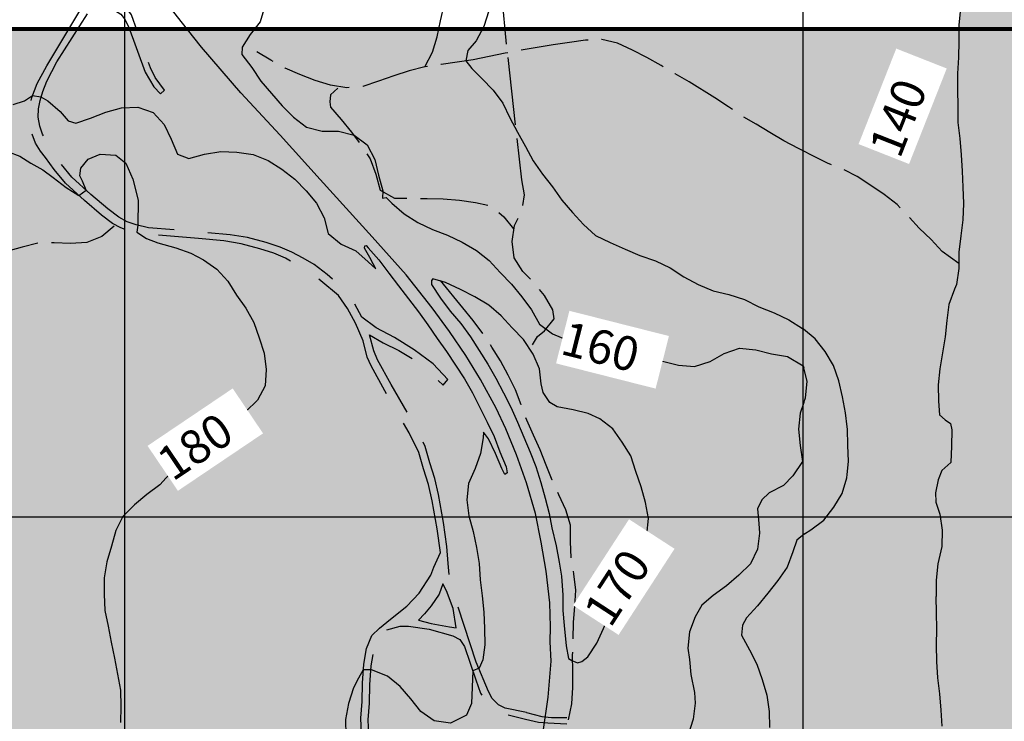
# Model space of a CAD drawing. Extents: x 4582 to 20508, y 3351 to 8887.
# Drawn here: x 6042 to 6768, y 6507 to 7024 of the extents above; entities that cross this region are included whole.
import ezdxf

# ---------------------------------------------------------------- set-up
doc = ezdxf.new("R2010")
doc.units = 0
doc.header["$MEASUREMENT"] = 0
doc.linetypes.add('TRACO_08', pattern=[125, 100, -25])
doc.linetypes.add('TRACO_10', pattern=[60, 50, -10])
for name, color, linetype in [('CURVA_MESTRA_140', 7, 'CONTINUOUS'), ('CURVA_MESTRA_150', 7, 'CONTINUOUS'), ('CURVA_MESTRA_160', 7, 'CONTINUOUS'), ('CURVA_MESTRA_170', 7, 'CONTINUOUS'), ('CURVA_MESTRA_180', 7, 'CONTINUOUS'), ('ESTRADAS_CAMINHOS', 7, 'CONTINUOUS'), ('ESTRADAS_SECUNDARIAS', 7, 'CONTINUOUS'), ('FERROVIA', 1, 'CONTINUOUS'), ('HATCH', 131, 'CONTINUOUS'), ('LEGENDA', 131, 'CONTINUOUS'), ('MALHA_COORD_UTM', 8, 'CONTINUOUS'), ('RIO_DE_DUAS_MARGENS', 2, 'CONTINUOUS'), ('ÁREA_INFLUENCIA_DIRETA', 40, 'CONTINUOUS')]:
    doc.layers.add(name, color=color, linetype=linetype)
doc.styles.add('R10', font='romans.shx', dxfattribs={"height": 25})

msp = doc.modelspace()

# ---------------------------------------------------------------- hatches: boundary and pattern name
at = {"layer": 'HATCH'}
msp.add_hatch(color=256, dxfattribs=at).paths.add_polyline_path([(7087.99, 7715.56), (7098.08, 7720.3), (7105.15, 7723.06), (7110.28, 7726.61), (7111.34, 7729.82), (7119.36, 7738.75), (7128.7, 7746.28), (7138.28, 7753.51), (7148.06, 7760.46), (7157.71, 7767.6), (7167.71, 7774.23), (7178, 7780.4), (7187.86, 7787.25), (7197.78, 7793.98), (7207.85, 7800.51), (7218.11, 7806.74), (7228.91, 7811.97), (7239.98, 7816.6), (7249.85, 7823.42), (7259.73, 7830.24), (7269.92, 7836.58), (7280.31, 7842.59), (7290.59, 7848.77), (7298.51, 7857.78), (7305.13, 7867.79), (7312.18, 7877.5), (7319.33, 7887.14), (7326.91, 7896.44), (7334.6, 7905.65), (7343.01, 7914.21), (7349.29, 7916.4), (7353.1, 7916.04), (7363.34, 7922.3), (7372.59, 7929.93), (7382.95, 7936), (7385.14, 7947.8), (7389.5, 7958.98), (7392.75, 7970.41), (7388.22, 7977.04), (7376.66, 7984.49), (7373.74, 7997.1), (7373.49, 8009.1), (7376.47, 8015.48), (7381.87, 8026.2), (7387.87, 8033.98), (7398.52, 8039.52), (7410.03, 8042.92), (7420.73, 8048.35), (7429.11, 8056.94), (7436.18, 8066.64), (7443.11, 8076.43), (7449.58, 8080.15), (7461.4, 8082.21), (7472.98, 8085.33), (7484.77, 8087.59), (7496.28, 8090.99), (7502.89, 8098.75), (7501.59, 8101.6), (7502.57, 8104.73), (7505.28, 8101.53), (7507.08, 8101.6), (7512.86, 8107.3), (7513.44, 8116.11), (7508.38, 8123.52), (7504.92, 8129.76), (7512.04, 8132.85), (7510.6, 8142.49), (7510.32, 8147.27), (7505.29, 8158.17), (7504.44, 8170.14), (7500.86, 8181.59), (7500.43, 8192.17), (7503.83, 8194.69), (7507.25, 8199.61), (7514.42, 8208.26), (7523.64, 8209.79), (7525.86, 8206.47), (7525.93, 8198.98), (7526.1, 8194.19), (7526.34, 8193), (7530.51, 8193.65), (7533.6, 8202.06), (7536.58, 8210.75), (7532.96, 8222.2), (7530.48, 8233.94), (7531.69, 8238.65), (7536.27, 8241.51), (7538.77, 8244.3), (7537.31, 8251.54), (7535.19, 8252.27), (7533.82, 8256.91), (7538, 8268.16), (7540.42, 8279.92), (7542.46, 8291.74), (7544.35, 8303.59), (7550.77, 8312.87), (7553.72, 8319.77), (7552.13, 8330.7), (7547.73, 8341.87), (7546.01, 8353.74), (7548.11, 8360.54), (7555.76, 8357.3), (7559.18, 8362.12), (7558.58, 8374.11), (7557.85, 8385.91), (7686.95, 8416.13), (7687.77, 8412.9), (7690.01, 8407.74), (7694.25, 8396.51), (7694.98, 8395.38), (7700.92, 8394.16), (7703, 8391.47), (7699.66, 8379.06), (7698.33, 8366.27), (7690.8, 8367.35), (7682.44, 8369.55), (7677.85, 8364.09), (7678.1, 8354.21), (7690.61, 8350.36), (7693.68, 8353.97), (7700.38, 8353.31), (7705.6, 8349.9), (7706.48, 8344.74), (7702.4, 8341.69), (7701.02, 8335.55), (7703.58, 8333.84), (7705.2, 8333.1), (7703.43, 8329.64), (7700.35, 8329.13), (7698.5, 8325.07), (7697.49, 8319.94), (7692.51, 8319.76), (7687.81, 8317.29), (7685.77, 8307.33), (7688.47, 8307.23), (7692.1, 8313.99), (7695.74, 8310.38), (7689.23, 8297.38), (7684.69, 8288.11), (7684.68, 8282.11), (7682.25, 8277.53), (7688.41, 8275.26), (7685.49, 8267.86), (7689.41, 8256.51), (7692.7, 8250.43), (7694.66, 8251.6), (7697.19, 8247.8), (7697.45, 8235.8), (7697.85, 8223.81), (7703.71, 8213.33), (7713.49, 8206.37), (7720.29, 8201.97), (7731.99, 8199.29), (7743.35, 8195.44), (7754.62, 8191.33), (7759.64, 8192.6), (7763.45, 8203.97), (7764.18, 8213.24), (7767.03, 8211.74), (7771.68, 8200.68), (7777.39, 8190.13), (7785.24, 8181.05), (7794.04, 8172.88), (7801.64, 8163.6), (7808.65, 8153.86), (7814.35, 8143.3), (7818.83, 8132.17), (7824, 8121.34), (7828.28, 8110.13), (7836.05, 8100.98), (7843.19, 8091.34), (7849.36, 8081.05), (7855.21, 8070.57), (7856.62, 8062.01), (7844.97, 8059.16), (7833.55, 8055.47), (7830.61, 8050.09), (7819.27, 8046.16), (7808.18, 8041.58), (7807.33, 8039.86), (7808.81, 8032.02), (7815.61, 8031.66), (7818.41, 8034.06), (7818.5, 8037.16), (7824.02, 8033.46), (7832.55, 8032.17), (7844.47, 8030.8), (7849.53, 8026.09), (7857.44, 8017.07), (7862.39, 8006.13), (7863.63, 8000.42), (7854.83, 7992.25), (7853.28, 7985.76), (7856.94, 7974.33), (7860.96, 7963.03), (7864.63, 7951.6), (7867.65, 7939.99), (7869.05, 7928.07), (7869.53, 7916.08), (7869.43, 7904.08), (7867.3, 7892.27), (7862.26, 7881.38), (7860.86, 7869.46), (7860.34, 7857.48), (7858.48, 7845.62), (7857.21, 7833.69), (7856.25, 7821.73), (7854.59, 7809.84), (7853, 7797.95), (7852.08, 7785.98), (7851.48, 7774), (7849.79, 7762.12), (7847.29, 7750.38), (7845.84, 7738.47), (7844.09, 7726.6), (7841.86, 7714.81), (7838.89, 7703.18), (7835.49, 7691.67), (7832.98, 7679.94), (7830.5, 7668.2), (7827.8, 7656.5), (7825.99, 7644.64), (7824.25, 7632.77), (7821.7, 7621.04), (7819.33, 7609.28), (7816.27, 7597.68), (7812.47, 7586.29), (7808.47, 7574.98), (7805.35, 7563.39), (7802.64, 7551.7), (7796.07, 7532.63), (7795.06, 7529.05), (7791.83, 7517.49), (7787.13, 7506.45), (7782.07, 7495.57), (7778.4, 7484.14), (7774.17, 7472.91), (7769.66, 7461.79), (7764.81, 7450.82), (7760.53, 7439.61), (7754.15, 7434.73), (7748.17, 7430.07), (7745.69, 7421.06), (7745.85, 7416.63), (7744.39, 7404.72), (7738.54, 7394.24), (7732.79, 7383.71), (7729.64, 7372.13), (7727.39, 7360.34), (7723.75, 7348.91), (7720.01, 7337.51), (7716.14, 7326.15), (7711.84, 7314.95), (7707.52, 7303.75), (7702.35, 7292.92), (7697.18, 7282.09), (7693.62, 7270.63), (7690.06, 7259.17), (7684.86, 7248.35), (7678.75, 7238.03), (7673.51, 7226.69), (7669.7, 7216.52), (7666.68, 7204.55), (7663.76, 7191.93), (7659.76, 7181.73), (7655.47, 7170.52), (7650.63, 7159.54), (7646.06, 7148.45), (7641.95, 7137.17), (7636.85, 7126.31), (7630.87, 7115.91), (7622.29, 7107.52), (7617.66, 7102.87), (7612.05, 7092.27), (7608.58, 7080.78), (7604.22, 7069.6), (7600.19, 7058.3), (7596.8, 7046.78), (7593.84, 7035.16), (7591.36, 7023.41), (7588.48, 7011.77), (7584.52, 7000.44), (7580.14, 6989.27), (7575.54, 6978.18), (7570.32, 6967.38), (7564.92, 6956.66), (7560.18, 6945.64), (7555.71, 6934.5), (7550.66, 6923.61), (7544.67, 6913.22), (7539.13, 6902.57), (7534.55, 6891.48), (7529.67, 6880.52), (7524.75, 6869.57), (7520.29, 6858.43), (7515.63, 6847.37), (7509.64, 6836.98), (7503.94, 6825.94), (7498.18, 6815.41), (7492.92, 6804.63), (7489.11, 6793.25), (7491.2, 6789.56), (7495.71, 6785.7), (7494.77, 6775.53), (7493.41, 6763.61), (7489.07, 6752.42), (7483.98, 6741.55), (7478.02, 6731.14), (7473.1, 6720.19), (7469.09, 6708.88), (7466.08, 6697.27), (7462.99, 6685.67), (7459.19, 6671.06), (7451.88, 6658.95), (7446.36, 6648.29), (7442.86, 6636.82), (7439.84, 6625.2), (7436.43, 6613.7), (7433.24, 6602.13), (7429.93, 6590.59), (7426.42, 6579.12), (7423.33, 6567.53), (7423, 6555.53), (7427.04, 6551.16), (7421.06, 6541.65), (7418.01, 6537.05), (7419.01, 6524.57), (7417.15, 6513.29), (7413.77, 6501.78), (7409.23, 6490.67), (7406.15, 6479.07), (7403.89, 6467.29), (7401.99, 6455.44), (7399.01, 6443.81), (7395.79, 6432.25), (7390.95, 6421.28), (7385.91, 6410.38), (7381.67, 6399.16), (7380.44, 6387.22), (7378.05, 6375.46), (7373.93, 6364.19), (7368.95, 6353.28), (7365.02, 6341.94), (7363.88, 6329.99), (7364.28, 6318), (7364.86, 6306.01), (7365.21, 6294.02), (7364.5, 6282.04), (7363.04, 6270.13), (7362.02, 6258.17), (7360.6, 6246.25), (7358.52, 6234.44), (7357.13, 6222.52), (7354.95, 6210.72), (7352.81, 6198.91), (7351.6, 6186.97), (7351.01, 6174.98), (7350.34, 6163), (7349.61, 6151.03), (7348.8, 6139.05), (7346.65, 6127.25), (7344.17, 6115.51), (7342.32, 6103.65), (7340.61, 6091.77), (7338.52, 6079.96), (7335.51, 6068.34), (7331.87, 6056.9), (7329.32, 6045.18), (7327.4, 6033.33), (7324.68, 6021.65), (7322.02, 6009.94), (7319.82, 5998.15), (7319.51, 5986.15), (7319.88, 5974.16), (7320.53, 5962.17), (7321.95, 5950.26), (7325.48, 5938.79), (7329.69, 5927.55), (7328.74, 5915.59), (7323.64, 5904.73), (7317.44, 5894.46), (7312.8, 5883.39), (7309.22, 5871.93), (7306.93, 5860.15), (7305.3, 5848.27), (7303.08, 5836.47), (7299.49, 5825.02), (7296.72, 5813.35), (7295.11, 5801.46), (7295.02, 5795.15), (7294.94, 5789.46), (7295.33, 5777.46), (7295.73, 5765.47), (7296.23, 5753.48), (7297.65, 5741.56), (7299.4, 5729.69), (7301.36, 5717.85), (7303.95, 5706.14), (7308.07, 5694.87), (7313.84, 5684.35), (7320.6, 5674.43), (7320.06, 5661.64), (7316.95, 5650.04), (7312.65, 5638.84), (7303.2, 5631.45), (7292.88, 5625.33), (7284.88, 5616.39), (7279.63, 5605.6), (7278.72, 5593.63), (7277.13, 5581.74), (7275.22, 5569.89), (7274.74, 5557.9), (7274.96, 5545.9), (7276.75, 5534.04), (7278.08, 5530.42), (7151.65, 5513.97), (7096.73, 5508.81), (6969.71, 5488.68), (6950.9, 5482.16), (6939.25, 5476.77), (6929.41, 5471.67), (6920.28, 5466.67), (6911.5, 5461.74), (6907.93, 5458.82), (6907.46, 5462.42), (6903.91, 5473.88), (6900.59, 5485.41), (6898.45, 5497.22), (6896.34, 5509.03), (6897.29, 5521), (6898.93, 5532.88), (6897.72, 5537.85), (6891.4, 5548.06), (6887.82, 5559.51), (6886.13, 5571.39), (6887.33, 5583.33), (6888.68, 5588), (6885.33, 5599.52), (6880.06, 5610.3), (6873.31, 5620.22), (6867.45, 5630.69), (6862.54, 5641.65), (6859.56, 5653.27), (6856.28, 5664.81), (6852.74, 5676.28), (6849.18, 5687.74), (6846.08, 5699.33), (6843.04, 5710.94), (6841.1, 5722.78), (6837.99, 5734.37), (6835.35, 5746.08), (6832.78, 5757.8), (6830.26, 5769.53), (6827.79, 5781.27), (6825.12, 5792.84), (6825.09, 5792.97), (6822.03, 5804.57), (6818.04, 5815.89), (6813.81, 5827.12), (6810.19, 5838.56), (6806.44, 5849.96), (6802.99, 5861.45), (6801.11, 5873.3), (6799.16, 5885.14), (6797.94, 5897.08), (6794.55, 5908.59), (6790.08, 5919.73), (6786.15, 5931.07), (6784.41, 5942.94), (6780.66, 5954.34), (6776.22, 5965.49), (6772.64, 5976.94), (6769.11, 5988.41), (6765.07, 5999.71), (6762, 6011.31), (6760.92, 6023.26), (6758.78, 6035.07), (6756.47, 6046.84), (6753.23, 6058.4), (6751.93, 6070.33), (6751.48, 6082.32), (6751.36, 6094.32), (6750.68, 6106.3), (6749.81, 6118.27), (6750.34, 6130.25), (6748.63, 6142.13), (6746.7, 6153.97), (6744.73, 6165.81), (6742.87, 6177.67), (6740.97, 6189.52), (6740.17, 6201.49), (6739.69, 6213.48), (6739.29, 6225.47), (6738.53, 6237.45), (6737.12, 6249.37), (6735.71, 6261.28), (6734.58, 6273.23), (6732.33, 6285.02), (6728.97, 6296.54), (6726.19, 6308.21), (6722.37, 6319.59), (6718.58, 6330.97), (6715.92, 6345.98), (6720.29, 6360.18), (6722.94, 6371.51), (6723.71, 6383.61), (6724.21, 6396.1), (6725, 6407.17), (6725.88, 6419.14), (6726.07, 6431.14), (6725.77, 6443.14), (6725.3, 6455.13), (6724.83, 6467.12), (6724.2, 6479.1), (6722.94, 6491.04), (6722.06, 6503), (6721.28, 6514.98), (6720.36, 6526.94), (6718.75, 6538.83), (6718.1, 6550.82), (6717.68, 6562.81), (6718.02, 6574.8), (6717.87, 6586.8), (6717.5, 6598.8), (6717.55, 6610.8), (6718.66, 6622.75), (6721.83, 6635.64), (6722.04, 6647.63), (6720.25, 6659.5), (6717.42, 6668.3), (6717.06, 6675.15), (6719.12, 6684.84), (6721.66, 6691.77), (6728.3, 6697.64), (6728.79, 6709.63), (6728.98, 6721.63), (6728.02, 6726.39), (6724.21, 6728.93), (6719.97, 6732.75), (6719.34, 6742.71), (6719.07, 6754.71), (6720.27, 6766.65), (6722.18, 6778.49), (6724.1, 6790.34), (6725.51, 6802.26), (6726.9, 6814.18), (6731.15, 6825.39), (6732.49, 6828.8), (6734.23, 6840.67), (6734.36, 6852.67), (6735.73, 6864.59), (6737.12, 6876.51), (6737.75, 6888.49), (6737.17, 6900.48), (6736.69, 6912.47), (6735.87, 6924.44), (6735.05, 6936.41), (6733.63, 6948.33), (6733.62, 6960.33), (6733.35, 6972.33), (6733.35, 6984.33), (6733.94, 6996.31), (6734.35, 7008.31), (6734.29, 7020.31), (6735.46, 7032.25), (6737.62, 7044.05), (6739.21, 7055.95), (6739.95, 7067.92), (6740.43, 7079.91), (6741.07, 7091.9), (6742.21, 7103.84), (6743.2, 7115.8), (6744.78, 7127.7), (6745.71, 7139.66), (6746.68, 7151.62), (6748.7, 7163.45), (6750.2, 7175.36), (6750.07, 7187.36), (6750.52, 7199.35), (6753.64, 7210.94), (6756.72, 7222.53), (6759.22, 7234.27), (6761.57, 7246.04), (6763.21, 7257.93), (6764.92, 7269.8), (6766.9, 7281.64), (6769.77, 7293.29), (6772.33, 7305.02), (6776.11, 7316.4), (6780.13, 7327.71), (6783.11, 7339.33), (6785.26, 7349.65), (6785.69, 7357.7), (6785.26, 7365.76), (6787.81, 7372.12), (6797.82, 7379.06), (6807.24, 7386.5), (6816.14, 7394.55), (6822.6, 7404.66), (6829.47, 7414.5), (6835.86, 7424.66), (6840.16, 7435.86), (6841.79, 7447.75), (6841.46, 7459.74), (6841.81, 7471.94), (6846.1, 7481.41), (6853.07, 7493.03), (6857.59, 7503.58), (6863.67, 7513.92), (6871.06, 7523.38), (6880.37, 7530.95), (6890.82, 7536.85), (6899.85, 7544.75), (6908.93, 7552.6), (6913.22, 7559.62), (6914.66, 7563.93), (6924.8, 7571.51), (6935.51, 7576.91), (6945.81, 7583.08), (6950.85, 7586.85), (6952.01, 7588.99), (6962.32, 7592.64), (6973.42, 7597.21), (6982.49, 7605.07), (6991.8, 7612.64), (7000.56, 7620.85), (7008.52, 7629.82), (7015.86, 7639.31), (7021.74, 7649.78), (7024.47, 7664.12), (7026.31, 7666.52), (7034.64, 7667.82), (7039.05, 7672.78), (7041.65, 7679.47), (7050.32, 7686.97), (7060.79, 7693.55), (7071.16, 7699.59), (7079.86, 7707.86)])
at = {"layer": 'LEGENDA'}
h = msp.add_hatch(color=254, dxfattribs=at)
h.paths.add_polyline_path([(6762, 6011.31), (6760.92, 6023.26), (6758.78, 6035.07), (6756.47, 6046.84), (6753.23, 6058.4), (6751.93, 6070.33), (6751.48, 6082.32), (6751.36, 6094.32), (6750.68, 6106.3), (6749.81, 6118.27), (6750.34, 6130.25), (6748.63, 6142.13), (6746.7, 6153.97), (6744.73, 6165.81), (6742.87, 6177.67), (6740.97, 6189.52), (6740.17, 6201.49), (6739.69, 6213.48), (6739.29, 6225.47), (6738.53, 6237.45), (6737.12, 6249.37), (6735.71, 6261.28), (6734.58, 6273.23), (6732.33, 6285.02), (6728.97, 6296.54), (6726.19, 6308.21), (6722.37, 6319.59), (6718.58, 6330.97), (6715.92, 6345.98), (6720.29, 6360.18), (6722.94, 6371.51), (6723.71, 6383.61), (6724.21, 6396.1), (6725, 6407.17), (6725.88, 6419.14), (6726.07, 6431.14), (6725.77, 6443.14), (6725.3, 6455.13), (6724.83, 6467.12), (6724.2, 6479.1), (6722.94, 6491.04), (6722.06, 6503), (6721.28, 6514.98), (6720.36, 6526.94), (6718.75, 6538.83), (6718.1, 6550.82), (6717.68, 6562.81), (6718.02, 6574.8), (6717.87, 6586.8), (6717.5, 6598.8), (6717.55, 6610.8), (6718.66, 6622.75), (6721.83, 6635.64), (6722.04, 6647.63), (6720.25, 6659.5), (6716.33, 6671.7), (6719.12, 6684.84), (6721.66, 6691.77), (6728.3, 6697.64), (6728.79, 6709.63), (6728.98, 6721.63), (6728.02, 6726.39), (6724.21, 6728.93), (6719.97, 6732.75), (6719.34, 6742.71), (6719.07, 6754.71), (6720.27, 6766.65), (6722.18, 6778.49), (6724.1, 6790.34), (6725.51, 6802.26), (6726.9, 6814.18), (6732.52, 6828.98), (6734.23, 6840.67), (6734.36, 6852.67), (6735.73, 6864.59), (6737.12, 6876.51), (6737.75, 6888.49), (6737.17, 6900.48), (6736.69, 6912.47), (6735.87, 6924.44), (6735.05, 6936.41), (6733.63, 6948.33), (6733.62, 6960.33), (6733.35, 6972.33), (6733.35, 6984.33), (6733.94, 6996.31), (6734.35, 7008.31), (6734.3, 7017.17), (5119.2, 7017.17), (5119.2, 4797.17), (5975.79, 4146.17), (5977.62, 4149.87), (5982.63, 4160.78), (5988.59, 4171.2), (5995.85, 4180.75), (6001.97, 4191.07), (6008.94, 4200.84), (6018.5, 4208.1), (6028.59, 4214.59), (6039.54, 4219.49), (6051.39, 4221.41), (6063.38, 4221.73), (6075.38, 4222.05), (6087.38, 4221.93), (6099.25, 4220.19), (6111.22, 4219.39), (6122.82, 4216.29), (6133.23, 4210.33), (6142.24, 4202.4), (6149.9, 4193.17), (6156.62, 4183.22), (6161, 4172.05), (6165.72, 4161.02), (6170.89, 4150.19), (6177.06, 4139.89), (6184.01, 4130.11), (6191.89, 4121.06), (6199.97, 4112.19), (6207.26, 4102.66), (6212.77, 4092), (6217.88, 4081.14), (6222.52, 4070.07), (6225.72, 4058.51), (6229.77, 4047.21), (6234.06, 4036.01), (6238.13, 4024.72), (6242.46, 4013.53), (6246.57, 4002.25), (6251.19, 3990.89), (6255.15, 3980.49), (6258.86, 3971.09), (6263.77, 3957.63), (6268.1, 3945.88), (6273, 3935.45), (6280.33, 3926.92), (6290.78, 3921.6), (6306.17, 3919.34), (6317.94, 3921.67), (6325.66, 3926.69), (6333.28, 3934.64), (6339.15, 3944.35), (6344.49, 3954.95), (6350.12, 3966.06), (6355.48, 3979.87), (6360.09, 3991.56), (6364.9, 4000.43), (6372.01, 4010.09), (6379.99, 4019.06), (6387.11, 4028.72), (6392.55, 4039.41), (6398.07, 4050.07), (6404.05, 4060.47), (6408.64, 4069.7), (6401.44, 4074.01), (6394.54, 4078.21), (6387.57, 4082.51), (6380.48, 4086.9), (6373.23, 4091.38), (6365.87, 4095.93), (6358.46, 4100.56), (6351.06, 4105.26), (6343.72, 4110.03), (6336.5, 4114.85), (6325.72, 4122.32), (6312.97, 4132.04), (6301.06, 4142.14), (6290.12, 4152.4), (6279.94, 4162.92), (6270.31, 4173.84), (6261.79, 4184.88), (6254.14, 4196.97), (6247.52, 4210.49), (6242.09, 4225.75), (6238.75, 4238.89), (6236.79, 4247.96), (6235.07, 4257.39), (6233.57, 4267.14), (6232.27, 4277.18), (6231.16, 4287.47), (6230.21, 4297.96), (6229.43, 4308.55), (6228.78, 4319.14), (6228.25, 4329.6), (6227.84, 4339.82), (6227.51, 4349.7), (6227.25, 4359.12), (6227.06, 4367.97), (6226.91, 4376.17), (6226.79, 4387.93), (6227, 4400.96), (6227.77, 4412.81), (6229.26, 4424.07), (6231.63, 4435.2), (6234.96, 4446.21), (6239.34, 4457.15), (6244.81, 4468.01), (6251.46, 4478.86), (6259.05, 4489.42), (6267.36, 4499.4), (6276.14, 4508.5), (6285.25, 4516.59), (6294.54, 4523.55), (6303.89, 4529.29), (6312.89, 4533.6), (6321.66, 4536.72), (6328.81, 4538.81), (6333.12, 4540.02), (6337.33, 4541.24), (6341.44, 4542.54), (6345.42, 4543.98), (6349.28, 4545.61), (6352.99, 4547.41), (6356.53, 4549.33), (6359.88, 4551.31), (6363.01, 4553.32), (6365.91, 4555.3), (6368.55, 4557.21), (6370.92, 4558.99), (6372.99, 4560.62), (6374.81, 4562.15), (6376.4, 4563.65), (6377.8, 4565.19), (6379.06, 4566.83), (6380.2, 4568.65), (6381.27, 4570.71), (6382.3, 4573.09), (6383.32, 4575.83), (6384.34, 4578.94), (6385.35, 4582.37), (6386.34, 4586.11), (6387.31, 4590.12), (6388.25, 4594.39), (6389.16, 4598.87), (6390.04, 4603.56), (6390.87, 4608.42), (6391.66, 4613.46), (6392.41, 4618.68), (6393.11, 4624.08), (6393.77, 4629.68), (6394.39, 4635.47), (6394.97, 4641.47), (6395.5, 4647.68), (6396, 4654.08), (6396.48, 4660.65), (6397.29, 4671.75), (6398.42, 4684.64), (6400, 4697.57), (6402.16, 4709.7), (6405.09, 4721.53), (6408.76, 4733.25), (6413.25, 4745.34), (6418.73, 4758.5), (6424.95, 4771.95), (6432.09, 4785.73), (6440.18, 4799.48), (6449.09, 4812.72), (6456.81, 4822.99), (6462.08, 4829.71), (6467.56, 4836.48), (6473.25, 4843.31), (6479.13, 4850.26), (6485.19, 4857.34), (6491.41, 4864.57), (6497.76, 4871.86), (6504.19, 4879.1), (6510.66, 4886.17), (6517.12, 4892.98), (6523.52, 4899.39), (6533.14, 4908.42), (6544.75, 4917.38), (6555.9, 4924.18), (6566.2, 4929.12), (6575.43, 4932.76), (6585.25, 4936.25), (6595.63, 4939.68), (6607.74, 4942.99), (6618.8, 4945.33), (6628.31, 4947), (6638.19, 4948.39), (6648.31, 4949.45), (6658.54, 4950.13), (6668.55, 4950.31), (6678.41, 4949.84), (6687.97, 4948.59), (6697.05, 4946.45), (6705.93, 4943.43), (6714.54, 4939.75), (6722.95, 4935.58), (6731.41, 4930.97), (6739.72, 4926.15), (6748.15, 4921.06), (6757.12, 4915.5), (6767.65, 4908.91), (6777.06, 4902.83), (6786.64, 4896.25), (6795.74, 4889.34), (6803.89, 4882.23), (6811.23, 4874.79), (6817.56, 4867.35), (6824.14, 4858.32), (6829.7, 4848.2), (6833.48, 4838.17), (6835.76, 4828.9), (6837.3, 4821.06), (6838.47, 4814.19), (6839.2, 4809.78), (6839.96, 4805.28), (6840.74, 4800.7), (6841.59, 4796.06), (6842.5, 4791.37), (6842.99, 4788.96), (6847.97, 4789.14), (6859.88, 4787.69), (6871.53, 4784.82), (6883.08, 4781.57), (6894.96, 4779.86), (6906.76, 4782.07), (6916.36, 4789.8), (6922.28, 4800.24), (6922.15, 4812.24), (6921.3, 4824.21), (6920.78, 4836.2), (6920.46, 4848.19), (6920.16, 4860.19), (6919.97, 4872.19), (6919.69, 4884.18), (6917.96, 4896.06), (6912.75, 4906.87), (6906.11, 4916.86), (6898.72, 4926.32), (6891.38, 4935.81), (6883.34, 4944.72), (6875.01, 4953.36), (6867.37, 4962.61), (6860.72, 4972.6), (6854.48, 4982.85), (6848.7, 4993.37), (6842.96, 5003.91), (6836.77, 5014.19), (6830.67, 5024.52), (6824.26, 5034.67), (6817.14, 5044.32), (6810.13, 5054.07), (6804.41, 5064.62), (6801.21, 5076.18), (6802.45, 5087.52), (6810.92, 5096.02), (6820.9, 5102.69), (6832.78, 5104.33), (6844.78, 5104.61), (6856.72, 5103.4), (6868.53, 5101.3), (6880.47, 5100.05), (6892.46, 5099.71), (6904.44, 5100.44), (6916.36, 5101.84), (6928.25, 5103.46), (6939.39, 5107.93), (6946.37, 5117.69), (6951.91, 5128.33), (6955.81, 5139.68), (6959.95, 5150.94), (6962.7, 5157.54), (6969.78, 5161.2), (6968.38, 5170.05), (6968.51, 5182.05), (6968.38, 5194.05), (6967.84, 5206.03), (6965.06, 5217.71), (6961.52, 5229.17), (6958.85, 5240.87), (6957.19, 5252.76), (6955.21, 5264.59), (6952.36, 5276.25), (6950.03, 5288.02), (6947.24, 5299.69), (6945.17, 5311.51), (6943.45, 5323.39), (6940.93, 5335.12), (6939.08, 5346.98), (6938.46, 5358.96), (6937.81, 5370.94), (6937.38, 5382.94), (6936.98, 5394.93), (6936.22, 5406.9), (6934.88, 5410.46), (6927.53, 5419.95), (6919.92, 5429.23), (6913.58, 5439.42), (6909.03, 5450.52), (6907.46, 5462.42), (6903.91, 5473.88), (6900.59, 5485.41), (6898.45, 5497.22), (6896.34, 5509.03), (6897.29, 5521), (6898.93, 5532.88), (6897.72, 5537.85), (6891.4, 5548.06), (6887.82, 5559.51), (6886.13, 5571.39), (6887.33, 5583.33), (6888.68, 5588), (6885.33, 5599.52), (6880.06, 5610.3), (6873.31, 5620.22), (6867.45, 5630.69), (6862.54, 5641.65), (6859.56, 5653.27), (6856.28, 5664.81), (6852.74, 5676.28), (6849.18, 5687.74), (6846.08, 5699.33), (6843.04, 5710.94), (6841.1, 5722.78), (6837.99, 5734.37), (6835.35, 5746.08), (6832.78, 5757.8), (6830.26, 5769.53), (6827.79, 5781.27), (6825.12, 5792.84), (6825.09, 5792.97), (6822.03, 5804.57), (6818.04, 5815.89), (6813.81, 5827.12), (6810.19, 5838.56), (6806.44, 5849.96), (6802.99, 5861.45), (6801.11, 5873.3), (6799.16, 5885.14), (6797.94, 5897.08), (6794.55, 5908.59), (6790.08, 5919.73), (6786.15, 5931.07), (6784.41, 5942.94), (6780.66, 5954.34), (6776.22, 5965.49), (6772.64, 5976.94), (6769.11, 5988.41), (6765.07, 5999.71)])
h.paths.add_polyline_path([(6173.88, 5009.14), (6321.78, 4916.68), (6205.16, 4730.13), (6057.26, 4822.59)], flags=16)

# ---------------------------------------------------------------- linework, layer by layer
at = {"layer": 'CURVA_MESTRA_150', "linetype": 'Continuous'}
for points in [[(6387.87, 7030.56, 150), (6384.14, 7019.16, 150), (6378.5, 7008.57, 150), (6372.32, 7001.39, 150), (6370.9, 6993.71, 150), (6375.27, 6988.11, 150), (6382.61, 6980.81, 150), (6391.01, 6972.24, 150), (6398.06, 6962.53, 150), (6403.17, 6951.67, 150), (6408.9, 6941.13, 150), (6414.71, 6930.63, 150), (6420.41, 6920.07, 150), (6427.23, 6910.2, 150), (6434.61, 6900.74, 150), (6441.64, 6891.01, 150), (6449.4, 6881.85, 150), (6457.58, 6873.07, 150), (6466.4, 6864.94, 150), (6477.2, 6859.71, 150), (6488.22, 6854.97, 150), (6499.19, 6850.1, 150), (6510.55, 6846.23, 150), (6521.35, 6841.01, 150), (6531.46, 6834.54, 150), (6541.97, 6828.74, 150), (6553.08, 6824.21, 150), (6564.74, 6821.39, 150), (6576.21, 6817.84, 150), (6586.93, 6812.45, 150), (6598.01, 6807.84, 150), (6608.83, 6802.66, 150), (6619.08, 6796.41, 150), (6619.77, 6795.83, 150)], [(6620.51, 6645, 150), (6625.07, 6647.97, 150), (6634.73, 6655.09, 150), (6642.16, 6664.51, 150), (6648.37, 6674.78, 150), (6651.69, 6686.31, 150), (6651.91, 6688.65, 150), (6652.82, 6698.26, 150), (6652.55, 6710.26, 150), (6652.15, 6722.25, 150), (6651.95, 6723.9, 150), (6650.68, 6734.16, 150), (6648.56, 6745.97, 150), (6645.91, 6757.68, 150), (6641.85, 6768.97, 150), (6635.76, 6779.31, 150), (6628.23, 6788.65, 150), (6619.77, 6795.83, 150)], [(6620.51, 6645, 150), (6614.94, 6640.22, 150), (6611.78, 6631.72, 150), (6607.61, 6620.47, 150), (6600.87, 6610.54, 150), (6593.46, 6601.1, 150), (6585.8, 6591.87, 150), (6577.66, 6583.05, 150), (6574.75, 6577.54, 150), (6574.02, 6570.16, 150), (6580.02, 6559.49, 150), (6585.43, 6548.78, 150), (6589.25, 6537.41, 150), (6592.62, 6525.89, 150), (6594.47, 6514.03, 150), (6594.75, 6502.04, 150)]]:
    msp.add_polyline3d(points, dxfattribs=at)
at = {"layer": 'CURVA_MESTRA_160', "linetype": 'Continuous'}
for points in [[(6222.62, 7034.1, 160), (6219.21, 7022.59, 160), (6211.77, 7013.18, 160), (6205.89, 7003.8, 160), (6205.69, 6998.31, 160), (6212.97, 6988.77, 160), (6219.59, 6978.76, 160), (6227.55, 6969.78, 160), (6235.32, 6960.63, 160), (6243.88, 6952.23, 160), (6253.29, 6944.78, 160), (6264.94, 6941.88, 160), (6276.94, 6942, 160), (6288.54, 6938.95, 160), (6298.17, 6931.78, 160), (6303.63, 6921.1, 160), (6306.37, 6909.42, 160), (6309.58, 6897.85, 160), (6309.46, 6892.49, 160), (6312.11, 6892.98, 160), (6316.15, 6888.83, 160), (6325.24, 6881, 160), (6335.38, 6874.59, 160), (6346.14, 6869.26, 160), (6357.39, 6865.11, 160), (6368.22, 6859.92, 160), (6378.66, 6854.01, 160), (6388.02, 6846.5, 160), (6396.01, 6837.55, 160), (6404.43, 6829, 160), (6412.18, 6819.84, 160), (6419.13, 6810.05, 160), (6425, 6799.59, 160), (6434.63, 6792.43, 160), (6445.72, 6787.86, 160), (6457.29, 6784.67, 160), (6468.94, 6781.77, 160), (6480.51, 6778.59, 160), (6492.16, 6775.74, 160), (6503.97, 6773.59, 160), (6515.9, 6772.27, 160), (6527.55, 6769.4, 160), (6539.5, 6768.33, 160), (6550.91, 6772.03, 160), (6561.32, 6778.01, 160), (6572.64, 6781.99, 160), (6584.57, 6780.68, 160), (6596.2, 6777.72, 160), (6608.02, 6775.67, 160), (6619.53, 6768.91, 160), (6619.91, 6767.45, 160)], [(6620.03, 6741.81, 160), (6621.3, 6745.28, 160), (6622.56, 6757.22, 160), (6619.91, 6767.45, 160)], [(6620.03, 6741.81, 160), (6617.19, 6734.01, 160), (6616.04, 6722.07, 160), (6617.34, 6710.14, 160), (6619.05, 6698.26, 160), (6611.99, 6687.79, 160), (6605.12, 6680.58, 160), (6594.45, 6675.09, 160), (6589.13, 6670.09, 160), (6585.82, 6663.45, 160), (6586.74, 6652.57, 160), (6587.29, 6645.56, 160), (6585.89, 6633.64, 160), (6580.56, 6622.89, 160), (6572.02, 6614.46, 160), (6562.98, 6606.57, 160), (6553.22, 6599.58, 160), (6544.89, 6592.29, 160), (6539.85, 6583.84, 160), (6535.67, 6572.74, 160), (6534.56, 6560.58, 160), (6535.67, 6552.28, 160), (6536.78, 6541.22, 160), (6539.36, 6527.94, 160), (6539.85, 6520.15, 160), (6538.43, 6508.23, 160), (6534.75, 6496.81, 160)]]:
    msp.add_polyline3d(points, dxfattribs=at)
at = {"layer": 'CURVA_MESTRA_170', "linetype": 'Continuous'}
msp.add_polyline3d([(6037.09, 6961.49, 170), (6045.35, 6964.18, 170), (6051.39, 6968.29, 170), (6057.42, 6967.19, 170), (6062.59, 6964.16, 170), (6071.81, 6956.48, 170), (6077.71, 6949.58, 170), (6083.24, 6947.74, 170), (6094.13, 6951.59, 170), (6105.33, 6955.9, 170), (6116.9, 6959.09, 170), (6128.89, 6959.49, 170), (6140.26, 6955.66, 170), (6148.35, 6946.8, 170), (6153.49, 6935.95, 170), (6158.31, 6924.96, 170), (6166.69, 6921.73, 170), (6178.25, 6924.95, 170), (6190.08, 6926.94, 170), (6202.07, 6926.52, 170), (6213.95, 6924.79, 170), (6225.03, 6920.18, 170), (6235.26, 6913.91, 170), (6244.76, 6906.59, 170), (6253.16, 6898.01, 170), (6260.75, 6888.72, 170), (6266.29, 6878.07, 170), (6269.33, 6866.46, 170), (6278.82, 6858.54, 170), (6289.74, 6853.58, 170), (6298.73, 6845.62, 170), (6304.34, 6840.45, 170), (6302.54, 6844.06, 170), (6300.01, 6848.84, 170), (6296.22, 6855.66, 170), (6296.36, 6857.35, 170), (6297.34, 6857.48, 170), (6298.7, 6855.79, 170), (6306.78, 6846.92, 170), (6313.96, 6837.3, 170), (6321.22, 6827.75, 170), (6328.64, 6818.32, 170), (6335.8, 6808.69, 170), (6342.88, 6799, 170), (6349.62, 6789.07, 170), (6356.64, 6779.34, 170), (6363.21, 6769.3, 170), (6369.82, 6759.28, 170), (6375.75, 6748.85, 170), (6381.25, 6738.18, 170), (6386.45, 6727.37, 170), (6391.77, 6716.61, 170), (6395.78, 6705.3, 170), (6400.53, 6694.28, 170), (6401.27, 6689.94, 170), (6399.63, 6688.8, 170), (6397.44, 6693.14, 170), (6392.6, 6704.13, 170), (6387.48, 6714.98, 170), (6383.75, 6719.81, 170), (6383.59, 6715.74, 170), (6381.72, 6704.31, 170), (6377.58, 6693.05, 170), (6372.84, 6682.03, 170), (6371.43, 6670.11, 170), (6373.14, 6658.3, 170), (6376.24, 6646.71, 170), (6378.57, 6634.94, 170), (6380.53, 6623.1, 170), (6381.4, 6611.13, 170), (6382.97, 6599.13, 170), (6383.98, 6587.17, 170), (6384.46, 6575.18, 170), (6384.78, 6563.18, 170), (6383.28, 6552.08, 170), (6380.54, 6545.78, 170), (6375.88, 6543.86, 170), (6375.37, 6531.92, 170), (6374.97, 6519.93, 170), (6371.22, 6511.23, 170), (6359.39, 6505.42, 170), (6347.49, 6506.94, 170), (6337.65, 6513.81, 170), (6330.27, 6523.27, 170), (6322.39, 6532.33, 170), (6313.11, 6539.92, 170), (6301.16, 6544.54, 170), (6295.13, 6544.54, 170), (6291.7, 6538.58, 170), (6288.09, 6531.32, 170), (6284.35, 6519.91, 170), (6282.03, 6508.14, 170), (6282.39, 6496.15, 170)], dxfattribs=at)
msp.add_polyline3d([(6494.78, 6622.34, 170), (6499.94, 6633.17, 170), (6504.3, 6644.35, 170), (6505.39, 6656.3, 170), (6503.37, 6668.13, 170), (6500.08, 6679.67, 170), (6496.18, 6691.02, 170), (6492.43, 6702.42, 170), (6486.05, 6712.58, 170), (6479.23, 6722.45, 170), (6469.63, 6729.66, 170), (6460.99, 6733.6, 170), (6449.9, 6736.33, 170), (6438.13, 6738.66, 170), (6432.74, 6741.75, 170), (6427.85, 6749.08, 170), (6426.36, 6755.61, 170), (6425.13, 6766.74, 170), (6420.51, 6777.34, 170), (6413.24, 6788.25, 170), (6404.99, 6796.96, 170), (6396.9, 6805.82, 170), (6387.78, 6813.63, 170), (6377.46, 6819.73, 170), (6366.76, 6825.17, 170), (6355.89, 6830.25, 170), (6346.56, 6833.03, 170), (6345.42, 6831.7, 170), (6345.42, 6828.73, 170), (6352.23, 6818.85, 170), (6359.35, 6809.19, 170), (6367.1, 6800.03, 170), (6374.18, 6790.34, 170), (6380.53, 6780.16, 170), (6386.96, 6770.03, 170), (6392.97, 6759.64, 170), (6398.52, 6749, 170), (6403.98, 6738.31, 170), (6408.78, 6727.32, 170), (6413.61, 6716.33, 170), (6418.31, 6705.29, 170), (6422.41, 6694.52, 170), (6426.06, 6682.74, 170), (6429.41, 6671.16, 170), (6432.16, 6659.93, 170), (6434.28, 6649.49, 170), (6437.4, 6636, 170), (6439.67, 6624.17, 170), (6441.41, 6613.62, 170), (6442.26, 6599.76, 170), (6442.43, 6588.46, 170), (6443.2, 6577.28, 170), (6444.78, 6562.36, 170), (6446.53, 6553.1, 170), (6449, 6551.59, 170), (6453.11, 6549.8, 170), (6456.37, 6550.88, 170), (6460.72, 6554.17, 170), (6467.27, 6564.22, 170), (6472.23, 6575.15, 170), (6477.09, 6586.12, 170), (6482.03, 6597.06, 170), (6486.88, 6608.03, 170)], close=True, dxfattribs=at)
at = {"layer": 'CURVA_MESTRA_180', "linetype": 'Continuous'}
msp.add_polyline3d([(6032.91, 6926.9, 180), (6041.95, 6923.4, 180), (6050.06, 6918.24, 180), (6058.91, 6913.45, 180), (6066.49, 6907.68, 180), (6076.06, 6900.29, 180), (6085.38, 6894.53, 180), (6090.87, 6898.37, 180), (6088.13, 6904.95, 180), (6086.21, 6909.07, 180), (6086.93, 6914.55, 180), (6092.46, 6921.19, 180), (6101.31, 6924.88, 180), (6112.74, 6924.14, 180), (6120.12, 6918.24, 180), (6125.28, 6906.44, 180), (6129.33, 6890.95, 180), (6128.98, 6872.6, 180), (6128.16, 6867.39, 180), (6135.42, 6862.66, 180), (6143.63, 6859.43, 180), (6156.99, 6855.92, 180), (6168.05, 6851.87, 180), (6177.42, 6847.1, 180), (6187.15, 6840.08, 180), (6195.23, 6831.2, 180), (6201.65, 6821.07, 180), (6208.68, 6811.34, 180), (6214.51, 6800.85, 180), (6218.51, 6789.54, 180), (6222.14, 6778.1, 180), (6223.56, 6766.19, 180), (6222.78, 6754.21, 180), (6217.25, 6743.56, 180), (6208.62, 6735.23, 180), (6198.75, 6728.4, 180), (6188.55, 6722.07, 180), (6179.04, 6714.77, 180), (6169.8, 6707.1, 180), (6161.03, 6698.91, 180), (6154.61, 6691.3, 180), (6145.32, 6681.07, 180), (6135.63, 6673.99, 180), (6126.45, 6666.25, 180), (6118.02, 6657.72, 180), (6112.85, 6647.33, 180), (6109.49, 6635.81, 180), (6106.22, 6624.26, 180), (6104.22, 6612.43, 180), (6104.1, 6600.43, 180), (6104.66, 6588.44, 180), (6107.2, 6576.86, 180), (6109.27, 6565.04, 180), (6111.74, 6553.29, 180), (6113.97, 6541.5, 180), (6116.29, 6529.73, 180), (6116.58, 6517.73, 180), (6116.24, 6505.74, 180)], dxfattribs=at)
at = {"layer": 'ESTRADAS_CAMINHOS', "linetype": 'TRACO_08', "flags": 128}
for points in [[(6352.13, 6631.08), (6349.67, 6648.76), (6346.02, 6669.36), (6343.35, 6681.28), (6339.6, 6692.85), (6336.13, 6704.94), (6329.02, 6719.48), (6310.97, 6750.52), (6300.96, 6768.73), (6298.17, 6775.28), (6295.11, 6787.28), (6289.53, 6800.19), (6283.63, 6811), (6276.98, 6820.6), (6263.85, 6831.57), (6254.19, 6839.08), (6246.12, 6843.68), (6237.76, 6848.16), (6229.22, 6851.94), (6219.02, 6855.17), (6205.13, 6858.88), (6192.29, 6861.03), (6173.62, 6862.69), (6132.13, 6866.17), (6122.95, 6868.34), (6116.44, 6870.51), (6110.39, 6873.88), (6102.27, 6880.05), (6089.64, 6890.74), (6075.66, 6903.57), (6067.31, 6913.6), (6060.98, 6922.42), (6057.35, 6927.26), (6053.6, 6932.99), (6050.98, 6940.24), (6049.79, 6946.35), (6049.18, 6952.87), (6049.36, 6959.43), (6050.9, 6966.72), (6054.72, 6976.96), (6062.01, 6990.19), (6087.82, 7033.01), (6093.39, 7041.13), (6096.93, 7047.99), (6097.3, 7054.84), (6096.07, 7062.04), (6093, 7071.07), (6082.78, 7104.84), (6077.73, 7119.75), (6073.43, 7133.3), (6069.03, 7146.54), (6064.71, 7160.38), (6061.92, 7173.08), (6059.77, 7187.19), (6056.85, 7203.66), (6053.6, 7218.23), (6050.65, 7235.69), (6050.15, 7247.87), (6049.59, 7264.61), (6049.05, 7277.98), (6050.1, 7288.23), (6052.07, 7300.7), (6054.41, 7313.87), (6057.57, 7325.87), (6062.15, 7340.21), (6067.51, 7354.67), (6072.62, 7367.93), (6075.82, 7378.85), (6077.89, 7391.21), (6080.01, 7404.87), (6085.75, 7419.94), (6089.25, 7430.87), (6095.23, 7447.83), (6105.63, 7465.63), (6118.27, 7487.57), (6132.79, 7515.53), (6147.95, 7542.31)], [(6415.42, 6513.08), (6399.87, 6516.33), (6394.93, 6518.85), (6390.23, 6523.55), (6387.48, 6528.71), (6378.45, 6550.43), (6363.83, 6594.58), (6360.18, 6606.26), (6358.75, 6613.45), (6357.84, 6623.04), (6356.83, 6635.6), (6354.37, 6653.28), (6350.72, 6673.88), (6348.05, 6685.8), (6344.3, 6697.37), (6340.83, 6709.46), (6333.72, 6724), (6315.67, 6755.04), (6305.67, 6773.25), (6302.88, 6779.8), (6299.81, 6791.8), (6309.8, 6785.89), (6321.48, 6780.03), (6332.79, 6773.26), (6343.87, 6764.51), (6347.87, 6760.27), (6354.1, 6754.63), (6357.52, 6758.71), (6346.65, 6770.25), (6332.64, 6780.7), (6318.29, 6789.64), (6304.69, 6796.92), (6294.23, 6804.71), (6288.33, 6815.52), (6281.68, 6825.12), (6268.55, 6836.09), (6258.9, 6843.6), (6250.83, 6848.2), (6242.46, 6852.68), (6233.92, 6856.46), (6223.72, 6859.69), (6209.83, 6863.4), (6196.99, 6865.55), (6178.33, 6867.21), (6136.83, 6870.69), (6127.65, 6872.86), (6121.15, 6875.03), (6115.09, 6878.4), (6106.97, 6884.57), (6094.34, 6895.26), (6080.36, 6908.09), (6072.01, 6918.13), (6065.68, 6926.94), (6062.05, 6931.78), (6058.83, 6939.61), (6056.75, 6945.59), (6055.64, 6952.2), (6055.83, 6958.35), (6056.92, 6964.44), (6058.87, 6971.25), (6061.99, 6978.69), (6069.34, 6992.92), (6096.36, 7035.37), (6098.68, 7037.04), (6108.51, 7033.1), (6116.39, 7028.2), (6119.28, 7024.63), (6122.04, 7019.07), (6134.44, 6985.36), (6140.73, 6974.56), (6145.65, 6969.47), (6148.73, 6972.15), (6141.69, 6981.54), (6138.29, 6988.66), (6134.71, 6997.97), (6129.44, 7013.66), (6124.33, 7027.77), (6119.56, 7034.06), (6112.42, 7037.49), (6106.15, 7041.55), (6101.29, 7044.76), (6103.13, 7052.26), (6103.22, 7058.41), (6101.4, 7065.59), (6097.7, 7075.59), (6086.61, 7108.64), (6080.96, 7124.12), (6077.2, 7135.9), (6073.11, 7149.05), (6068.38, 7163.18), (6064.93, 7177.84), (6062.92, 7190.77), (6059.35, 7208.8), (6057.33, 7222.22), (6055.35, 7240.21), (6054.85, 7252.39), (6054.3, 7269.13), (6053.76, 7282.5), (6054.8, 7292.75), (6056.77, 7305.22), (6059.11, 7318.39), (6062.27, 7330.39), (6066.85, 7344.73), (6072.22, 7359.19), (6077.32, 7372.45), (6080.53, 7383.37), (6082.59, 7395.73), (6085.64, 7408.33), (6089.96, 7421.47), (6096.28, 7434.08), (6103.75, 7450.49), (6115.06, 7470.8), (6126.42, 7492.7), (6143.46, 7522.33), (6156.15, 7545.66)], [(6307.23, 6575.28), (6315.24, 6582.05), (6327.39, 6591.68), (6336.48, 6601.21), (6345.05, 6614.48), (6347.24, 6620.31), (6352.13, 6631.08)], [(6312.66, 6574.16), (6322.34, 6576.83), (6328.57, 6576.94), (6343.8, 6574.57), (6361.28, 6569.7), (6366.42, 6566.99), (6369.86, 6561.75), (6378.09, 6537.33), (6381.58, 6527.53), (6384.74, 6521.88), (6390.35, 6516.81), (6395.71, 6513.22), (6403.9, 6511.01), (6414.88, 6508.4), (6424.46, 6506.14), (6431.21, 6505.67), (6445.29, 6504.75)], [(6178.11, 6141.58), (6175.8, 6144.91), (6177.43, 6150.07), (6183.69, 6160.48), (6188.48, 6166.84), (6192.24, 6171.37), (6198.55, 6176.98), (6208.07, 6185.5), (6218.5, 6193.65), (6231.31, 6205.58), (6242.66, 6216.46), (6256.1, 6230.41), (6269.84, 6247.38), (6306.69, 6291.52), (6322.12, 6311.95), (6326, 6321.78), (6325.64, 6336.08), (6323.74, 6351.33), (6318.74, 6375.79), (6310.45, 6406.24), (6310.07, 6417.74), (6308.87, 6430.01), (6305.57, 6445.42), (6302.25, 6473.43), (6299.46, 6491.46), (6298.83, 6507.85), (6299.73, 6520.19), (6300.09, 6533.61), (6301.13, 6547.66), (6302.95, 6559.23), (6306.93, 6568.97), (6312.66, 6574.16)], [(6183.05, 6167.97), (6186.8, 6172.49), (6193.12, 6178.11), (6202.64, 6186.63), (6213.07, 6194.77), (6225.88, 6206.7), (6237.22, 6217.58), (6250.66, 6231.54), (6264.41, 6248.5), (6301.26, 6292.65), (6316.69, 6313.07), (6320.57, 6322.91), (6320.2, 6337.21), (6318.3, 6352.46), (6313.3, 6376.91), (6305.01, 6407.37), (6304.64, 6418.86), (6303.43, 6431.14), (6300.13, 6446.54), (6296.82, 6474.56), (6294.03, 6492.58), (6293.39, 6508.97), (6294.29, 6521.31), (6294.65, 6534.74), (6295.69, 6548.78), (6297.52, 6560.35), (6301.5, 6570.09), (6307.23, 6575.28)], [(6415.42, 6513.08), (6426.9, 6510.19), (6434.05, 6509.53), (6445.24, 6509.51)]]:
    msp.add_lwpolyline(points, dxfattribs=at)
msp.add_lwpolyline([(6335.95, 6581.25), (6345.24, 6578.88), (6358.69, 6576.36), (6363.56, 6575.63), (6361.41, 6589.93), (6356.52, 6602.96), (6353.88, 6608.13), (6351.06, 6600.5), (6345.31, 6591.88), (6340.25, 6586.06)], close=True, dxfattribs=at)
at = {"layer": 'ESTRADAS_SECUNDARIAS', "linetype": 'TRACO_10', "flags": 128}
for points in [[(6340.69, 6989.38), (6346.2, 7000.04), (6349.77, 7011.49), (6352.09, 7023.27), (6354.8, 7034.96), (6358.72, 7046.3), (6360.02, 7058.23), (6363.13, 7069.82), (6364.57, 7081.73), (6365.53, 7093.69), (6366.92, 7105.61), (6368.45, 7117.52), (6370.15, 7129.39), (6372.63, 7141.13), (6375.06, 7152.89), (6377.92, 7164.54), (6381.43, 7176.02), (6384.84, 7187.52), (6387.57, 7199.21), (6390.37, 7210.87), (6395.14, 7221.89), (6400.03, 7232.84), (6405.42, 7243.57), (6409.67, 7254.79), (6415.36, 7265.36), (6421.34, 7275.76), (6426.88, 7286.4), (6431.96, 7297.27), (6436.99, 7308.17), (6442.75, 7318.7), (6449.8, 7328.41), (6456.38, 7338.44), (6463.61, 7348.02), (6470.63, 7357.75), (6477.11, 7367.85), (6486.14, 7375.75), (6495.85, 7382.8), (6502, 7393.11), (6511.28, 7400.72), (6520.51, 7408.38), (6529.99, 7415.73), (6539.43, 7423.14), (6549.22, 7430.09), (6558.54, 7437.65), (6561.82, 7441.22)], [(6419.84, 6784.39), (6423.7, 6790.37), (6428.9, 6794.71), (6436.03, 6803.57), (6434.83, 6810.18), (6428.88, 6820.6), (6421.16, 6829.78), (6412.89, 6838.49), (6406.33, 6848.53), (6405.08, 6860.46), (6406.74, 6872.35), (6412.23, 6883.02), (6413.95, 6894.9), (6412.07, 6905.92), (6401.26, 7002.56), (6383.53, 7183.08)], [(6619.12, 6927.54), (6615.98, 6929.14), (6605.37, 6934.75), (6595.02, 6940.82), (6584.74, 6947), (6574.35, 6953.01), (6564.48, 6959.84), (6554.47, 6966.45), (6535.41, 6978.16), (6525.05, 6984.22), (6514.74, 6990.36), (6504.32, 6996.3), (6493.61, 7001.72), (6482.7, 7006.71), (6471.03, 7009.53), (6459.05, 7008.96), (6447.17, 7007.24), (6435.3, 7005.47), (6423.44, 7003.67), (6411.63, 7001.54), (6399.82, 6999.42), (6388.08, 6996.93), (6376.32, 6994.53), (6364.46, 6992.73), (6352.57, 6991.12), (6340.69, 6989.38), (6329.06, 6986.43), (6317.68, 6982.63), (6306.35, 6978.67), (6294.98, 6974.83), (6283.01, 6973.95), (6271.15, 6975.79), (6259.67, 6979.27), (6248.5, 6983.66), (6237.5, 6988.44), (6227.03, 6994.31), (6216.72, 7000.45)], [(6276.39, 6973.72), (6271.01, 6968.68), (6270.58, 6963.51), (6271.11, 6959.56), (6278.93, 6950.45), (6286.56, 6941.19), (6293.64, 6931.5), (6300.27, 6921.5), (6304.37, 6910.22), (6307.68, 6898.39), (6318.19, 6892.6), (6330.19, 6892.31), (6342.19, 6892.3), (6354.18, 6891.89), (6366.15, 6891.06), (6378.03, 6889.34), (6389.7, 6886.54), (6398.88, 6878.81), (6405.93, 6869.82)], [(6734.27, 6844.24), (6721.89, 6853.13), (6713.89, 6862.08), (6705.14, 6870.29), (6696.92, 6879.03), (6688.69, 6887.77), (6679.3, 6895.23), (6669.35, 6901.94), (6659.21, 6908.36), (6648.55, 6913.88), (6637.42, 6918.34), (6626.68, 6923.7), (6619.12, 6927.54)], [(6111.64, 6871.94), (6102.4, 6864.28), (6091.32, 6859.68), (6079.34, 6858.94), (6067.36, 6859.53), (6055.36, 6859.4), (6043.74, 6856.4), (6032.15, 6853.27), (6020.48, 6850.49), (6008.87, 6847.45), (5998.22, 6841.93), (5990.96, 6832.37), (5983.89, 6822.68), (5975.85, 6813.77), (5966.17, 6806.68), (5960.66, 6803.34), (5950.84, 6792.01), (5946.56, 6780.46), (5942.72, 6769.09), (5936.9, 6758.6), (5928.61, 6749.92), (5919.35, 6742.29), (5908.83, 6736.52), (5899.41, 6729.08), (5892.61, 6719.2), (5886.84, 6708.68), (5881.27, 6698.05), (5875.65, 6687.44), (5869.78, 6676.98), (5864.46, 6666.22), (5855.45, 6649.49), (5851.07, 6638.32), (5848.7, 6626.55), (5847.38, 6614.62), (5845.43, 6602.78), (5841.91, 6591.31), (5838.19, 6579.9), (5834.37, 6568.53), (5830.14, 6557.3), (5826.91, 6545.74), (5824.64, 6533.96), (5824.68, 6521.96), (5823.98, 6509.98), (5822.87, 6498.03), (5821.19, 6486.15), (5818.36, 6474.49), (5815.32, 6462.88), (5810.93, 6451.71), (5806.15, 6440.7), (5799.04, 6431.04), (5791.71, 6421.54), (5785.92, 6411.03), (5782.22, 6399.61), (5778.13, 6388.33), (5773.27, 6377.36), (5769.04, 6366.13), (5766.14, 6355.69)], [(6446.48, 6507.86), (6448.92, 6519.61), (6449.65, 6531.59), (6449.71, 6543.59), (6449.54, 6555.59), (6449.89, 6567.58), (6450.29, 6579.58), (6451.2, 6591.54), (6451.93, 6603.52), (6450.55, 6615.44), (6448.35, 6627.24), (6447.99, 6639.23), (6447.95, 6651.23), (6444.56, 6662.74), (6439.44, 6673.6), (6434.34, 6684.46), (6430.04, 6695.66), (6425.58, 6706.81), (6420.8, 6717.81), (6415.81, 6728.72), (6411.69, 6739.99), (6407.42, 6751.21), (6401.9, 6761.86), (6396.33, 6772.49), (6389.99, 6782.68), (6383.34, 6792.67), (6376.27, 6802.37), (6368.61, 6811.6), (6351.32, 6832.79)]]:
    msp.add_lwpolyline(points, dxfattribs=at)
at = {"layer": 'FERROVIA', "flags": 128}
for points in [[(6433.6, 6551.1), (6433.1, 6565.24), (6433.14, 6576.25), (6432.65, 6593.99), (6430.09, 6617.51), (6426.32, 6638.81), (6422.06, 6659.89), (6415.47, 6682.58), (6408.16, 6703.17), (6400.2, 6722.44), (6393.26, 6737.68), (6381.58, 6758.72), (6370.8, 6776.41), (6358.73, 6794.26), (6346.08, 6811.49), (6326.86, 6835.95), (6301.79, 6863.87), (6263.47, 6906.14), (6233.88, 6938.88), (6205.02, 6970.25), (6176, 7003.9), (6160.92, 7022.74), (6148.5, 7039.09)], [(5919.05, 5788.34), (5963.09, 5843.18), (6040.35, 5938.9), (6098.68, 6011.17), (6188.24, 6122.3), (6246.31, 6193.46), (6302.79, 6263.97), (6319.99, 6285.55), (6337.92, 6309.06), (6346.44, 6320.55), (6353.8, 6331), (6362.12, 6342.58), (6370.51, 6355.17), (6377.89, 6367.72), (6384.32, 6379.24), (6390.73, 6391.06), (6399.18, 6407.85), (6407.53, 6427.84), (6415.2, 6450.11), (6422.39, 6474.67), (6427.7, 6498.87), (6431.57, 6524.51), (6433.6, 6551.1)]]:
    msp.add_lwpolyline(points, dxfattribs=at)
at = {"layer": 'LEGENDA', "color": 251, "const_width": 3}
msp.add_lwpolyline([(9336.88, 7017.17), (10275.11, 4554.71), (8619.2, 3657.17), (6619.2, 3657.17), (5119.2, 4797.17), (5119.2, 7017.17)], close=True, dxfattribs=at)
at = {"layer": 'MALHA_COORD_UTM', "linetype": 'Continuous'}
for p, q in [((6119.2, 8886.52), (6119.2, 3407.17)), ((6619.2, 8886.52), (6619.2, 3407.17)), ((11119.2, 6657.17), (4619.2, 6657.17))]:
    msp.add_line(p, q, dxfattribs=at)
at = {"layer": 'RIO_DE_DUAS_MARGENS', "linetype": 'Continuous'}
for points in [[(6735.46, 7032.25, 132.65), (6734.29, 7020.31, 132.65), (6734.35, 7008.31, 132.65), (6733.94, 6996.31, 132.65), (6733.35, 6984.33, 132.65), (6733.35, 6972.33, 132.65), (6733.62, 6960.33, 132.65), (6733.63, 6948.33, 132.65), (6735.05, 6936.41, 132.65), (6735.87, 6924.44, 132.65), (6736.69, 6912.47, 132.65), (6737.17, 6900.48, 132.65), (6737.75, 6888.49, 132.65), (6737.12, 6876.51, 132.65), (6735.73, 6864.59, 132.65), (6734.36, 6852.67, 132.65), (6734.23, 6840.67, 132.65), (6732.49, 6828.8, 132.65), (6731.15, 6825.39, 132.65), (6726.9, 6814.18, 132.65), (6725.51, 6802.26, 132.65), (6724.1, 6790.34, 132.65), (6722.18, 6778.49, 132.65), (6720.27, 6766.65, 132.65), (6719.07, 6754.71, 132.65), (6719.34, 6742.71, 132.65), (6719.97, 6732.75, 132.65), (6724.21, 6728.93, 132.65), (6728.02, 6726.39, 132.65), (6728.98, 6721.63, 132.65), (6728.79, 6709.63, 132.65), (6728.3, 6697.64, 132.65), (6721.66, 6691.77, 132.65), (6719.12, 6684.84, 132.65), (6717.06, 6675.15, 132.65), (6717.42, 6668.3, 132.65), (6720.25, 6659.5, 132.65), (6722.04, 6647.63, 132.65), (6721.83, 6635.64, 132.65), (6718.66, 6622.75, 132.65), (6717.55, 6610.8, 132.65), (6717.5, 6598.8, 132.84)], [(6722.06, 6503, 132.84), (6721.28, 6514.98, 132.84), (6720.36, 6526.94, 132.84), (6718.75, 6538.83, 132.84), (6718.1, 6550.82, 132.84), (6717.68, 6562.81, 132.84), (6718.02, 6574.8, 132.84), (6717.87, 6586.8, 132.84), (6717.5, 6598.8, 132.84), (6717.5, 6598.75, 132.84)]]:
    msp.add_polyline3d(points, dxfattribs=at)
at = {"layer": 'ÁREA_INFLUENCIA_DIRETA', "color": 40, "linetype": 'Continuous', "const_width": 3}
msp.add_lwpolyline([(9336.88, 7017.17), (10275.11, 4554.71), (8619.2, 3657.17), (6619.2, 3657.17), (5119.2, 4797.17), (5119.2, 7017.17)], close=True, dxfattribs=at)

# ---------------------------------------------------------------- next in the draw order: wipeouts: each hides what was drawn before it
for points, layer in [([(6697.57, 6917.68), (6725.34, 6988.12), (6688.13, 7002.79), (6660.36, 6932.36)], 'CURVA_MESTRA_140'), ([(6437.33, 6770.65), (6510.72, 6752.04), (6520.55, 6790.82), (6447.16, 6809.42)], 'CURVA_MESTRA_160'), ([(6483.43, 6570.42), (6524.67, 6633.92), (6491.12, 6655.7), (6449.89, 6592.21)], 'CURVA_MESTRA_170'), ([(6158.54, 6676.68), (6221.31, 6719.02), (6198.94, 6752.18), (6136.17, 6709.84)], 'CURVA_MESTRA_180')]:
    msp.add_wipeout(points).dxf.layer = layer

# ---------------------------------------------------------------- next in the draw order: texts
at = {"layer": 'CURVA_MESTRA_140', "style": 'R10'}
msp.add_text('140', height=25, rotation=68.48186, dxfattribs=at).set_placement((6690.72, 6920.77))
at = {"layer": 'CURVA_MESTRA_160', "style": 'R10'}
msp.add_text('160', height=25, rotation=345.77624, dxfattribs=at).set_placement((6439.52, 6777.83))
at = {"layer": 'CURVA_MESTRA_170', "style": 'R10'}
msp.add_text('170', height=25, rotation=57, dxfattribs=at).set_placement((6477.34, 6574.8))
at = {"layer": 'CURVA_MESTRA_180', "style": 'R10'}
msp.add_text('180', height=25, rotation=34, dxfattribs=at).set_placement((6154.64, 6683.1))

doc.saveas('drawing.dxf')
